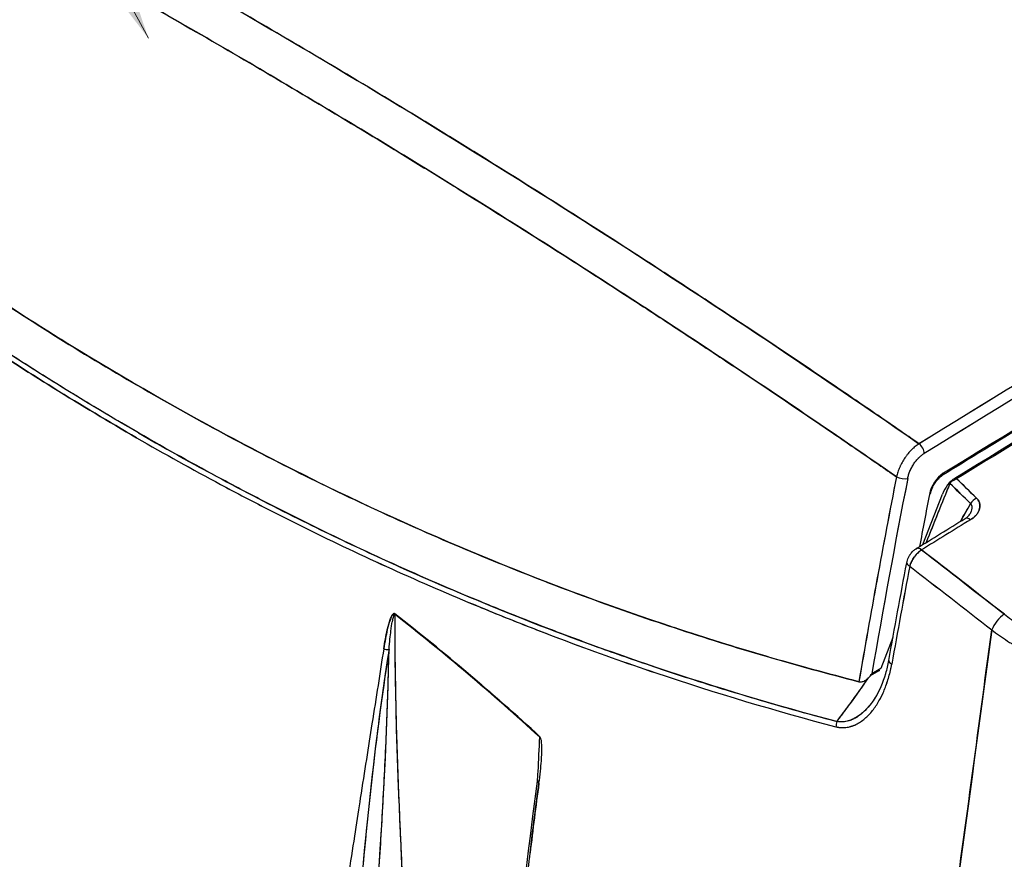
# Model space of a CAD drawing. Units: millimetres. Extents: x 0 to 10500, y 0 to 10873.
# Drawn here: x 5396 to 5513, y 6224 to 6325 of the extents above; entities that cross this region are included whole.
import ezdxf

# ---------------------------------------------------------------- set-up
doc = ezdxf.new("R2010")
doc.units = ezdxf.units.MM
doc.header["$LTSCALE"] = 25
for name, color, linetype, lineweight in [('Sichtbar (ISO)', 7, 'Continuous', 25), ('Sichtbar schmal (ISO)', 7, 'Continuous', 25), ('Symbol (ISO)', 7, 'Continuous', 18)]:
    doc.layers.add(name, color=color, linetype=linetype, lineweight=lineweight)
doc.styles.add('Bemaßung', font='tahoma.ttf')
doc.dimstyles.new('Standard - Methode 2a (DIN)$7', dxfattribs={"dimscale": 25, "dimtxt": 3.5, "dimasz": 2.5, "dimexe": 3.175, "dimexo": 0.8, "dimgap": 0.8, "dimtad": 1, "dimtih": 1, "dimtoh": 1, "dimrnd": 1e-08, "dimtxsty": 'Bemaßung', "dimcen": 0.09, "dimdle": 10, "dimclrd": 256, "dimclre": 256, "dimclrt": 7, "dimazin": 2, "dimtfac": 1, "dimtmove": 0, "dimatfit": 3, "dimfxl": 1, "dimtolj": 1, "dimlwd": -1, "dimlwe": -1, "dimarcsym": 0})

msp = doc.modelspace()

# ---------------------------------------------------------------- linework, layer by layer
at = {"layer": 'Sichtbar (ISO)'}
for p, q in [((5503.39, 6262.01), (5505.72, 6268.01)), ((5503.11, 6261.29), (5503.11, 6261.29)), ((5499.82, 6250.94), (5498.38, 6247.23)), ((5498.21, 6246.99), (5497.12, 6246.36)), ((5498.38, 6247.23), (5497.3, 6246.61)), ((5496.37, 6242.12), (5496.37, 6242.12)), ((5497.28, 6242.09), (5497.28, 6242.09))]:
    msp.add_line(p, q, dxfattribs=at)
for centre, major_axis, ratio, start_param, end_param in [((5551.11, 4668.97), (-997.25, -1727.29), 0.57735, 3.894878, 3.959104), ((5551.11, 4668.97), (-997.25, -1727.29), 0.57735, 3.894878, 3.959104), ((5550.26, 4669.46), (-995.75, -1724.69), 0.57735, 3.896405, 3.957576), ((5550.26, 4669.46), (995.75, 1724.69), 0.57735, 0.754813, 0.815984), ((5550.5, 4669.42), (1000, 1732.05), 0.57735, 0.785398, 0.819049), ((5550.41, 4669.42), (-1000.14, -1732.05), 0.57731, 3.927026, 3.960676), ((5551.11, 4669.03), (999.53, 1731.23), 0.57735, 0.785399, 0.819048), ((5551.11, 4669.18), (999.43, 1731.07), 0.57735, 0.785397, 0.81905), ((5502.85, 6273.28), (0.525, -0.851), 0.557599, 0.76913, 2.196845), ((5502.85, 6273.28), (-0.525, 0.851), 0.557599, 3.910722, 5.338437), ((5505.88, 6268.48), (-1.25, -2.17), 0.57735, 3.959104, 5.252034), ((5505.88, 6268.48), (-1.25, -2.17), 0.57735, 3.959104, 5.252034), ((5505.47, 6270.69), (0.262, -0.426), 0.558515, 0, 0.769849), ((5505.47, 6270.69), (0.262, -0.426), 0.558515, 0, 0.769849), ((6046.92, 6424.73), (398.93, 691.03), 0.577322, 2.106458, 2.140897), ((6046.88, 6424.72), (-398.9, -690.97), 0.577322, 5.248049, 5.282491), ((6047.56, 6424.32), (398.42, 690.09), 0.57735, 2.10648, 2.139358), ((6047.57, 6424.33), (398.43, 690.1), 0.57735, 2.10648, 2.139358), ((5500.87, 6270.3), (0.981, -0.192), 0.416764, 4.098399, 5.594997), ((5500.87, 6270.3), (-0.981, 0.192), 0.416764, 0.956806, 2.453405), ((5507.25, 6267.88), (1.25, 2.17), 0.57735, 0.815984, 1.832596), ((5506.01, 6268.75), (-0.374, -0.732), 0.826607, 2.71525, 2.826155), ((5507.2, 6269.22), (-0.695, -0.719), 0.511924, 4.595368, 5.085678), ((5145.13, 5789.1), (198.01, 580.71), 0.835159, 5.902734, 5.909274), ((5145.13, 5789.11), (198.03, 580.7), 0.835163, 5.902765, 5.909305), ((5506.84, 6270.09), (0.261, -0.426), 0.559425, 5.591147, 7.053751), ((5144.7, 5788.34), (198.42, 582.55), 0.835179, 5.902249, 5.908541), ((5144.7, 5788.35), (198.42, 582.55), 0.83518, 5.902254, 5.908546), ((5503.82, 6268.19), (0.491, -0.095), 0.419542, 5.593839, 6.283185), ((6047.63, 6424.35), (-396.19, -686.22), 0.57735, 5.252034, 5.26086), ((8130.05, 5422.57), (2583.09, 2145.57), 0.770658, 2.026129, 2.026886), ((5509.67, 6266.82), (0.7, 0.714), 0.510601, 0.94188, 1.946765), ((5509.67, 6266.82), (-0.7, -0.714), 0.510601, 4.083473, 5.088358), ((5553.37, 4659.5), (999.29, 1730.83), 0.57735, 0.816756, 0.820892), ((5553.37, 4659.5), (-999.29, -1730.83), 0.57735, 3.958349, 3.962485), ((5508.94, 6264.25), (-0.523, 0.852), 0.558965, 5.283987, 6.283185), ((5508.94, 6264.25), (-0.523, 0.852), 0.558965, 5.283987, 6.283185), ((5422.96, 6274.45), (13.17, 26.96), 0.527331, 4.518051, 4.518052), ((5503.13, 6259.85), (-1.11, -1.65), 0.509306, 4.3259, 4.648264), ((5503.11, 6260.66), (-0.526, 0.851), 0.556498, 5.282054, 6.283184), ((5503.11, 6260.66), (-0.526, 0.851), 0.556498, 5.282054, 6.283184), ((5503.13, 6259.85), (-1.11, -1.65), 0.509368, 4.001624, 4.325952), ((5502.45, 6259.65), (-0.982, 0.186), 0.422615, 0, 0.956672), ((5502.45, 6259.65), (-0.982, 0.186), 0.422615, 0, 0.956672), ((5503.12, 6259.85), (1.1, 1.66), 0.506736, 1.498322, 1.820902), ((6051.05, 6420.45), (399.94, 692.85), 0.577294, 2.114788, 2.131196), ((6051.11, 6420.42), (399.98, 692.83), 0.57736, 2.114823, 2.131231), ((5368.29, 4564.42), (72.12, 1689.4), 0.00961, 0.021447, 0.032779), ((5440.08, 6249.95), (-0.29, -3.74), 0.078616, 3.600317, 3.856036), ((5440.14, 6250.89), (-0.24, -2.81), 0.090231, 3.432582, 3.677886), ((5440.77, 6253.89), (-0.308, -0.394), 0.473199, 5.376848, 5.545875), ((5440.77, 6253.89), (0.308, 0.394), 0.4732, 2.235255, 2.404282), ((5512.84, 6252.31), (1.23, 1.58), 0.420962, 0.894084, 2.180337), ((5512.84, 6252.31), (-1.23, -1.58), 0.420958, 4.035674, 5.32194), ((5439.44, 6249.72), (-0.494, 0.077), 0.464049, 0.893495, 2.259835), ((5439.44, 6249.72), (0.494, -0.077), 0.464049, 4.035087, 5.401428), ((5500.31, 6248), (-0.985, 0.175), 0.434021, 0, 0.952), ((5500.31, 6248), (-0.985, 0.175), 0.434021, 0, 0.952), ((5416.47, 6780.84), (344.63, -499.88), 0.647409, 5.63981, 5.639849), ((-1362.37, 9902.34), (-6860.53, 3659.01), 0.042767, 3.150995, 3.15548), ((5475.24, 6258.01), (-30.38, -42.05), 0.473519, 1.583308, 1.629573), ((5496.51, 6246.52), (0.784, 0.801), 0.495344, 3.976538, 4.209845), ((5496.58, 6246.52), (0.776, 0.81), 0.450113, 4.150466, 4.372855), ((5496.67, 6246.52), (0.742, 0.804), 0.404442, 4.297161, 4.517603), ((5496.79, 6246.49), (0.652, 0.738), 0.340659, 4.424407, 4.66569), ((5495.5, 6247.64), (1.65, 1.92), 0.813998, 4.772456, 4.864862), ((1225.12, 10308.24), (-4271.44, 4067.05), 0.04223, 3.158547, 3.16397), ((5496.41, 6246.11), (1.02, 0.16), 0.457869, 3.963746, 4.079869), ((5496.41, 6246.11), (-1.02, -0.16), 0.458127, 0.821978, 0.938207), ((5496.35, 6246.49), (0.706, 0.752), 0.599913, 3.518179, 3.795733), ((5496.44, 6246.52), (0.764, 0.783), 0.543466, 3.768212, 4.020504), ((642.74, 13043.09), (-4852.96, 6802.5), 0.030577, 3.156348, 3.161278), ((6809.76, 6995.17), (-2000, 0), 0.57735, 0.70776, 0.863036), ((5469.82, 6257.56), (34.83, 44.03), 0.509712, 4.774718, 4.809388), ((5488.69, 6243.6), (28.25, 37.52), 0.110145, 4.723918, 4.746224), ((5488.7, 6243.58), (28.5, 37.85), 0.108648, 4.746202, 4.7573), ((5494.85, 6241.13), (-0.267, -0.112), 0.058137, 1.245204, 1.700144), ((5494.93, 6246.58), (-2.06, -5.55), 0.625418, 0.612639, 0.722782), ((5493.66, 6240.55), (-0.254, -0.967), 0.605362, 4.479531, 5.135871), ((5493.66, 6240.55), (0.254, 0.967), 0.605361, 1.337937, 1.99428), ((5458.06, 6239.24), (-0.337, -0.369), 0.402894, 5.413758, 5.579397), ((5457.94, 6233.72), (-0.495, 0.069), 0.463023, 5.746671, 7.186524)]:
    msp.add_ellipse(centre, major_axis=major_axis, ratio=ratio, start_param=start_param, end_param=end_param, dxfattribs=at)
for points, knots in [([(5417.99, 6322.37), (5411.25, 6326.26), (5404.53, 6330.03), (5397.86, 6333.69), (5391.18, 6337.34), (5384.54, 6340.87), (5377.94, 6344.28), (5371.35, 6347.69), (5364.79, 6350.97), (5358.29, 6354.13), (5351.78, 6357.28), (5345.32, 6360.31), (5338.92, 6363.22)], [0, 0, 0, 0, 0.25, 0.25, 0.25, 0.5, 0.5, 0.5, 0.75, 0.75, 0.75, 1, 1, 1, 1]), ([(5338.92, 6363.22), (5339.57, 6362.92), (5340.22, 6362.62), (5340.87, 6362.33), (5341.68, 6361.96), (5342.49, 6361.59), (5343.3, 6361.21), (5344.91, 6360.47), (5346.53, 6359.72), (5348.16, 6358.96), (5351.4, 6357.44), (5354.66, 6355.88), (5357.94, 6354.3), (5359.57, 6353.5), (5361.21, 6352.7), (5362.85, 6351.89), (5364.49, 6351.08), (5366.14, 6350.27), (5367.79, 6349.44), (5371.08, 6347.79), (5374.39, 6346.11), (5377.7, 6344.4), (5381.02, 6342.69), (5384.35, 6340.95), (5387.69, 6339.17), (5389.36, 6338.28), (5391.03, 6337.39), (5392.7, 6336.49), (5394.38, 6335.58), (5396.05, 6334.67), (5397.73, 6333.75), (5404.45, 6330.08), (5411.2, 6326.29), (5417.99, 6322.37)], [0, 0, 0, 0, 0.0254375, 0.0254375, 0.0254375, 0.056875, 0.056875, 0.056875, 0.11975, 0.11975, 0.11975, 0.2455, 0.2455, 0.2455, 0.308375, 0.308375, 0.308375, 0.37125, 0.37125, 0.37125, 0.497, 0.497, 0.497, 0.62275, 0.62275, 0.62275, 0.685625, 0.685625, 0.685625, 0.7485, 0.7485, 0.7485, 1, 1, 1, 1]), ([(5334.44, 6338.8), (5340.28, 6333.03), (5346.26, 6327.49), (5352.35, 6322.18), (5358.44, 6316.87), (5364.66, 6311.78), (5370.99, 6306.93), (5377.32, 6302.07), (5383.78, 6297.45), (5390.35, 6293.05), (5396.92, 6288.66), (5403.61, 6284.49), (5410.4, 6280.58)], [0, 0, 0, 0, 0.25, 0.25, 0.25, 0.5, 0.5, 0.5, 0.75, 0.75, 0.75, 1, 1, 1, 1]), ([(5410.4, 6280.58), (5396.83, 6288.41), (5383.67, 6297.21), (5370.98, 6306.94), (5358.28, 6316.67), (5346.08, 6327.31), (5334.44, 6338.8)], [0, 0, 0, 0, 0.5, 0.5, 0.5, 1, 1, 1, 1]), ([(5409.87, 6275.31), (5406.55, 6277.22), (5403.27, 6279.19), (5398.37, 6282.23), (5396.75, 6283.26), (5393.51, 6285.34), (5391.9, 6286.4), (5383.87, 6291.75), (5377.56, 6296.25), (5369.8, 6302.16), (5368.25, 6303.36), (5365.18, 6305.78), (5363.64, 6307), (5359.08, 6310.71), (5356.06, 6313.24), (5347.11, 6320.97), (5341.26, 6326.34), (5335.54, 6331.92)], [-0.1123489, -0.1123489, -0.1123489, -0.1123489, -0.0983053, -0.0983053, -0.0912835, -0.0912835, -0.0842617, -0.0842617, -0.0561745, -0.0561745, -0.0491526, -0.0491526, -0.0421308, -0.0421308, -0.0280872, -0.0280872, 0, 0, 0, 0]), ([(5409.87, 6275.31), (5402.58, 6279.51), (5396.07, 6283.61), (5390.29, 6287.47), (5387.66, 6289.22), (5385.05, 6291.01), (5382.46, 6292.84), (5381.39, 6293.59), (5380.32, 6294.35), (5379.25, 6295.12), (5376.6, 6297.03), (5373.96, 6298.99), (5371.35, 6300.98), (5365.9, 6305.13), (5361.85, 6308.44), (5359.08, 6310.73), (5358.21, 6311.45), (5357.3, 6312.22), (5356.34, 6313.03), (5354.48, 6314.6), (5352.45, 6316.34), (5350.26, 6318.27), (5350.18, 6318.34), (5350.1, 6318.42), (5350.01, 6318.49), (5348.06, 6320.21), (5345.98, 6322.08), (5343.79, 6324.1), (5341.2, 6326.49), (5338.44, 6329.09), (5335.54, 6331.92)], [0, 0, 0, 0, 0.25, 0.25, 0.25, 0.352375, 0.352375, 0.352375, 0.394631, 0.394631, 0.394631, 0.5, 0.5, 0.5, 0.666667, 0.666667, 0.666667, 0.715911, 0.715911, 0.715911, 0.81133, 0.81133, 0.81133, 0.814976, 0.814976, 0.814976, 0.899851, 0.899851, 0.899851, 1, 1, 1, 1]), ([(5335.22, 6331.4), (5340.95, 6325.82), (5346.8, 6320.45), (5355.77, 6312.7), (5358.79, 6310.17), (5363.36, 6306.46), (5364.89, 6305.24), (5367.98, 6302.81), (5369.52, 6301.62), (5377.29, 6295.7), (5383.61, 6291.19), (5391.65, 6285.83), (5393.26, 6284.77), (5396.51, 6282.69), (5398.13, 6281.66), (5403.04, 6278.61), (5406.33, 6276.64), (5409.64, 6274.73)], [0, 0, 0, 0, 0.0280872, 0.0280872, 0.0421308, 0.0421308, 0.0491526, 0.0491526, 0.0561745, 0.0561745, 0.0842617, 0.0842617, 0.0912835, 0.0912835, 0.0983053, 0.0983053, 0.1123489, 0.1123489, 0.1123489, 0.1123489]), ([(5409.64, 6274.73), (5403.01, 6278.55), (5396.48, 6282.61), (5390.04, 6286.9), (5383.62, 6291.19), (5377.29, 6295.7), (5371.08, 6300.43), (5364.86, 6305.16), (5358.76, 6310.11), (5352.78, 6315.28), (5346.8, 6320.44), (5340.95, 6325.82), (5335.22, 6331.4)], [0, 0, 0, 0, 0.25, 0.25, 0.25, 0.5, 0.5, 0.5, 0.75, 0.75, 0.75, 1, 1, 1, 1]), ([(5502.92, 6274.02), (5502.27, 6274.47), (5501.61, 6274.92), (5500.08, 6275.98), (5499.2, 6276.58), (5496.58, 6278.38), (5494.83, 6279.57), (5489.6, 6283.12), (5486.11, 6285.46), (5480.89, 6288.93), (5479.15, 6290.08), (5475.67, 6292.37), (5473.93, 6293.5), (5468.73, 6296.89), (5465.26, 6299.12), (5458.34, 6303.52), (5454.89, 6305.69), (5449.72, 6308.9), (5448, 6309.97), (5444.56, 6312.08), (5442.84, 6313.13), (5434.26, 6318.34), (5427.42, 6322.39), (5420.62, 6326.32)], [-0.2952551, -0.2952551, -0.2952551, -0.2952551, -0.2925624, -0.2925624, -0.2889783, -0.2889783, -0.2818102, -0.2818102, -0.2674739, -0.2674739, -0.2603058, -0.2603058, -0.2531377, -0.2531377, -0.2388014, -0.2388014, -0.2244652, -0.2244652, -0.2172971, -0.2172971, -0.2101289, -0.2101289, -0.1814564, -0.1814564, -0.1814564, -0.1814564]), ([(5417.99, 6322.37), (5424.77, 6318.45), (5431.59, 6314.41), (5438.44, 6310.25), (5440.15, 6309.21), (5441.86, 6308.17), (5443.58, 6307.11), (5445.29, 6306.06), (5447.01, 6305), (5448.73, 6303.93), (5452.17, 6301.79), (5455.62, 6299.62), (5459.07, 6297.43), (5462.52, 6295.23), (5465.97, 6293.01), (5469.44, 6290.75), (5471.17, 6289.63), (5472.9, 6288.5), (5474.64, 6287.35), (5476.37, 6286.21), (5478.11, 6285.07), (5479.84, 6283.91), (5483.32, 6281.6), (5486.8, 6279.27), (5490.28, 6276.9), (5492.02, 6275.72), (5493.76, 6274.53), (5495.51, 6273.34), (5496.38, 6272.74), (5497.25, 6272.14), (5498.12, 6271.54), (5498.83, 6271.05), (5499.54, 6270.56), (5500.24, 6270.07)], [0, 0, 0, 0, 0.2515, 0.2515, 0.2515, 0.314375, 0.314375, 0.314375, 0.37725, 0.37725, 0.37725, 0.503, 0.503, 0.503, 0.62875, 0.62875, 0.62875, 0.691625, 0.691625, 0.691625, 0.7545, 0.7545, 0.7545, 0.88025, 0.88025, 0.88025, 0.943125, 0.943125, 0.943125, 0.9745625, 0.9745625, 0.9745625, 1, 1, 1, 1]), ([(5500.24, 6270.07), (5493.3, 6274.88), (5486.38, 6279.57), (5479.47, 6284.16), (5472.56, 6288.75), (5465.68, 6293.22), (5458.82, 6297.58), (5451.96, 6301.95), (5445.12, 6306.2), (5438.31, 6310.33), (5431.5, 6314.46), (5424.72, 6318.48), (5417.99, 6322.37)], [0, 0, 0, 0, 0.25, 0.25, 0.25, 0.5, 0.5, 0.5, 0.75, 0.75, 0.75, 1, 1, 1, 1]), ([(5596.28, 6322.54), (5572.71, 6309.81), (5549.12, 6296.38), (5518.95, 6278.33), (5512.34, 6274.32), (5505.74, 6270.26)], [0, 0, 0, 0, 10.003148, 10.003148, 12.80658, 12.80658, 12.80658, 12.80658]), ([(5593.21, 6319.38), (5569.65, 6306.6), (5546.06, 6293.13), (5517.36, 6275.91), (5512.23, 6272.8), (5507.11, 6269.66)], [0, 0, 0, 0, 10.003157, 10.003157, 12.178944, 12.178944, 12.178944, 12.178944]), ([(5410.4, 6280.58), (5417.18, 6276.66), (5424.07, 6272.98), (5431.03, 6269.56), (5438, 6266.14), (5445.04, 6262.98), (5452.15, 6260.07), (5459.27, 6257.16), (5466.46, 6254.5), (5473.73, 6252.1), (5481, 6249.7), (5488.35, 6247.55), (5495.77, 6245.66)], [0, 0, 0, 0, 0.25, 0.25, 0.25, 0.5, 0.5, 0.5, 0.75, 0.75, 0.75, 1, 1, 1, 1]), ([(5495.77, 6245.66), (5480.99, 6249.42), (5466.43, 6254.23), (5452.17, 6260.06), (5437.9, 6265.9), (5423.96, 6272.74), (5410.4, 6280.58)], [0, 0, 0, 0, 0.5, 0.5, 0.5, 1, 1, 1, 1]), ([(5493.14, 6240.92), (5485.93, 6242.81), (5478.78, 6244.95), (5468.15, 6248.52), (5464.62, 6249.77), (5459.35, 6251.74), (5457.6, 6252.42), (5454.1, 6253.79), (5452.36, 6254.49), (5443.67, 6258.08), (5436.8, 6261.19), (5428.3, 6265.38), (5426.61, 6266.23), (5423.23, 6267.97), (5421.55, 6268.85), (5416.51, 6271.54), (5413.18, 6273.39), (5409.87, 6275.31)], [0, 0, 0, 0, 0.0280872, 0.0280872, 0.0421308, 0.0421308, 0.0491526, 0.0491526, 0.0561745, 0.0561745, 0.0842617, 0.0842617, 0.0912835, 0.0912835, 0.0983053, 0.0983053, 0.1123489, 0.1123489, 0.1123489, 0.1123489]), ([(5409.87, 6275.31), (5417.15, 6271.1), (5423.88, 6267.56), (5430, 6264.54), (5432.78, 6263.17), (5435.58, 6261.84), (5438.39, 6260.55), (5439.55, 6260.01), (5440.71, 6259.49), (5441.87, 6258.97), (5444.77, 6257.67), (5447.69, 6256.42), (5450.62, 6255.21), (5456.72, 6252.69), (5461.41, 6250.95), (5464.63, 6249.79), (5465.64, 6249.43), (5466.71, 6249.05), (5467.84, 6248.65), (5470.03, 6247.89), (5472.43, 6247.07), (5475.05, 6246.22), (5475.15, 6246.19), (5475.25, 6246.16), (5475.35, 6246.13), (5477.69, 6245.37), (5480.21, 6244.59), (5482.9, 6243.79), (5486.07, 6242.84), (5489.49, 6241.88), (5493.14, 6240.92)], [0, 0, 0, 0, 0.25, 0.25, 0.25, 0.352375, 0.352375, 0.352375, 0.394631, 0.394631, 0.394631, 0.5, 0.5, 0.5, 0.666667, 0.666667, 0.666667, 0.715911, 0.715911, 0.715911, 0.81133, 0.81133, 0.81133, 0.814976, 0.814976, 0.814976, 0.899851, 0.899851, 0.899851, 1, 1, 1, 1]), ([(5409.64, 6274.73), (5412.96, 6272.81), (5416.29, 6270.96), (5421.34, 6268.26), (5423.02, 6267.38), (5426.4, 6265.64), (5428.1, 6264.79), (5436.6, 6260.59), (5443.49, 6257.48), (5452.19, 6253.89), (5453.93, 6253.18), (5457.44, 6251.81), (5459.19, 6251.13), (5464.46, 6249.16), (5468, 6247.91), (5478.64, 6244.33), (5485.8, 6242.19), (5493.02, 6240.29)], [-0.1123489, -0.1123489, -0.1123489, -0.1123489, -0.0983053, -0.0983053, -0.0912835, -0.0912835, -0.0842617, -0.0842617, -0.0561745, -0.0561745, -0.0491526, -0.0491526, -0.0421308, -0.0421308, -0.0280872, -0.0280872, 0, 0, 0, 0]), ([(5409.64, 6274.73), (5416.27, 6270.9), (5422.99, 6267.31), (5429.8, 6263.95), (5436.6, 6260.6), (5443.49, 6257.48), (5450.45, 6254.61), (5457.41, 6251.73), (5464.44, 6249.1), (5471.55, 6246.71), (5478.64, 6244.33), (5485.8, 6242.19), (5493.02, 6240.29)], [0, 0, 0, 0, 0.25, 0.25, 0.25, 0.5, 0.5, 0.5, 0.75, 0.75, 0.75, 1, 1, 1, 1]), ([(5502.92, 6274.02), (5502.77, 6273.92), (5502.62, 6273.81), (5502.4, 6273.63), (5502.33, 6273.57), (5502.22, 6273.47), (5502.18, 6273.44), (5502.11, 6273.37), (5502.07, 6273.33), (5501.89, 6273.15), (5501.76, 6273), (5501.56, 6272.76), (5501.49, 6272.68), (5501.37, 6272.51), (5501.31, 6272.42), (5501.13, 6272.16), (5501.01, 6271.97), (5500.86, 6271.7), (5500.81, 6271.6), (5500.74, 6271.46), (5500.72, 6271.41), (5500.67, 6271.32), (5500.65, 6271.27), (5500.54, 6271.03), (5500.47, 6270.84), (5500.34, 6270.45), (5500.28, 6270.26), (5500.24, 6270.07)], [-0.003829904, -0.003829904, -0.003829904, -0.003829904, -0.003351166, -0.003351166, -0.003111797, -0.003111797, -0.002992113, -0.002992113, -0.002872428, -0.002872428, -0.00239369, -0.00239369, -0.002154321, -0.002154321, -0.001914952, -0.001914952, -0.001436214, -0.001436214, -0.001196845, -0.001196845, -0.001077161, -0.001077161, -0.000957476, -0.000957476, -0.000478738, -0.000478738, 0, 0, 0, 0]), ([(5501.58, 6269.89), (5501.61, 6270.03), (5501.64, 6270.18), (5501.73, 6270.47), (5501.79, 6270.62), (5501.86, 6270.8), (5501.88, 6270.84), (5501.91, 6270.91), (5501.93, 6270.95), (5501.98, 6271.05), (5502.02, 6271.12), (5502.13, 6271.34), (5502.21, 6271.47), (5502.34, 6271.67), (5502.39, 6271.74), (5502.48, 6271.87), (5502.53, 6271.93), (5502.68, 6272.11), (5502.78, 6272.23), (5502.91, 6272.36), (5502.94, 6272.39), (5502.99, 6272.44), (5503.02, 6272.47), (5503.1, 6272.54), (5503.16, 6272.59), (5503.33, 6272.72), (5503.44, 6272.8), (5503.55, 6272.87)], [0, 0, 0, 0, 0.000478738, 0.000478738, 0.000957476, 0.000957476, 0.001077161, 0.001077161, 0.001196845, 0.001196845, 0.001436214, 0.001436214, 0.001914952, 0.001914952, 0.002154321, 0.002154321, 0.00239369, 0.00239369, 0.002872428, 0.002872428, 0.002992113, 0.002992113, 0.003111797, 0.003111797, 0.003351166, 0.003351166, 0.003829904, 0.003829904, 0.003829904, 0.003829904]), ([(5501.58, 6269.89), (5501.61, 6270.03), (5501.64, 6270.18), (5501.69, 6270.32), (5501.73, 6270.47), (5501.79, 6270.62), (5501.85, 6270.76), (5501.91, 6270.91), (5501.98, 6271.05), (5502.05, 6271.19), (5502.13, 6271.34), (5502.21, 6271.47), (5502.3, 6271.61), (5502.39, 6271.74), (5502.48, 6271.87), (5502.58, 6271.99), (5502.68, 6272.11), (5502.78, 6272.23), (5502.89, 6272.33), (5502.99, 6272.44), (5503.1, 6272.54), (5503.21, 6272.63), (5503.33, 6272.72), (5503.44, 6272.8), (5503.55, 6272.87)], [0, 0, 0, 0, 0.125, 0.125, 0.125, 0.25, 0.25, 0.25, 0.375, 0.375, 0.375, 0.5, 0.5, 0.5, 0.625, 0.625, 0.625, 0.75, 0.75, 0.75, 0.875, 0.875, 0.875, 1, 1, 1, 1]), ([(5506.6, 6269.29), (5505.9, 6267.54), (5505.19, 6265.79), (5504.48, 6264.02), (5504.25, 6263.43), (5504.01, 6262.84), (5503.77, 6262.24)], [0.00056336, 0.00056336, 0.00056336, 0.00056336, 0.006394888, 0.006394888, 0.006394888, 0.008346813, 0.008346813, 0.008346813, 0.008346813]), ([(5504.31, 6268.09), (5504.34, 6268.26), (5504.39, 6268.43), (5504.52, 6268.77), (5504.6, 6268.95), (5504.78, 6269.28), (5504.89, 6269.44), (5505.12, 6269.73), (5505.24, 6269.86), (5505.49, 6270.09), (5505.61, 6270.19), (5505.74, 6270.26)], [1.81655, 1.81655, 1.81655, 1.81655, 2.075136, 2.075136, 2.333722, 2.333722, 2.592308, 2.592308, 2.850894, 2.850894, 3.10948, 3.10948, 3.10948, 3.10948]), ([(5509.08, 6266.89), (5509.13, 6266.83), (5509.17, 6266.76), (5509.2, 6266.64), (5509.21, 6266.6), (5509.22, 6266.51), (5509.22, 6266.46), (5509.22, 6266.37), (5509.22, 6266.32), (5509.2, 6266.22), (5509.19, 6266.18), (5509.16, 6266.03), (5509.12, 6265.92), (5509.06, 6265.78), (5509.04, 6265.74), (5509.03, 6265.7)], [0, 0, 0, 0, 0.000517429, 0.000517429, 0.000776144, 0.000776144, 0.001034859, 0.001034859, 0.001293574, 0.001293574, 0.001552288, 0.001552288, 0.002069718, 0.002069718, 0.002271502, 0.002271502, 0.002271502, 0.002271502]), ([(5509.06, 6264.96), (5509.19, 6265.03), (5509.3, 6265.12), (5509.46, 6265.25), (5509.51, 6265.29), (5509.61, 6265.38), (5509.66, 6265.43), (5509.79, 6265.57), (5509.87, 6265.67), (5509.97, 6265.83), (5510, 6265.89), (5510.05, 6266), (5510.08, 6266.05), (5510.14, 6266.22), (5510.17, 6266.34), (5510.19, 6266.52), (5510.2, 6266.58), (5510.19, 6266.7), (5510.19, 6266.76), (5510.16, 6266.89), (5510.15, 6266.95), (5510.1, 6267.07), (5510.08, 6267.13), (5509.98, 6267.31), (5509.9, 6267.42), (5509.79, 6267.53)], [-0.004139436, -0.004139436, -0.004139436, -0.004139436, -0.003622006, -0.003622006, -0.003363291, -0.003363291, -0.003104577, -0.003104577, -0.002587147, -0.002587147, -0.002328433, -0.002328433, -0.002069718, -0.002069718, -0.001552288, -0.001552288, -0.001293574, -0.001293574, -0.001034859, -0.001034859, -0.000776144, -0.000776144, -0.000517429, -0.000517429, 0, 0, 0, 0]), ([(5509.79, 6267.53), (5509.89, 6267.42), (5509.98, 6267.31), (5510.04, 6267.19), (5510.11, 6267.07), (5510.15, 6266.95), (5510.17, 6266.83), (5510.2, 6266.71), (5510.2, 6266.58), (5510.19, 6266.46), (5510.17, 6266.34), (5510.15, 6266.23), (5510.1, 6266.11), (5510.06, 6266), (5510, 6265.89), (5509.94, 6265.78), (5509.87, 6265.68), (5509.79, 6265.57), (5509.7, 6265.48), (5509.61, 6265.38), (5509.51, 6265.29), (5509.41, 6265.2), (5509.3, 6265.12), (5509.19, 6265.03), (5509.06, 6264.96)], [0, 0, 0, 0, 0.125, 0.125, 0.125, 0.25, 0.25, 0.25, 0.375, 0.375, 0.375, 0.5, 0.5, 0.5, 0.625, 0.625, 0.625, 0.75, 0.75, 0.75, 0.875, 0.875, 0.875, 1, 1, 1, 1]), ([(5508.42, 6265.1), (5508.63, 6265.23), (5508.8, 6265.38), (5508.96, 6265.58), (5509, 6265.65), (5509.03, 6265.7)], [0, 0, 0, 0, 0.10049, 0.10049, 0.1480996, 0.1480996, 0.1480996, 0.1480996]), ([(5501.47, 6259.84), (5501.51, 6260.05), (5501.58, 6260.27), (5501.71, 6260.53), (5501.73, 6260.58), (5501.78, 6260.66), (5501.8, 6260.7), (5501.83, 6260.74), (5501.83, 6260.74), (5501.83, 6260.75), (5501.84, 6260.76), (5501.85, 6260.78), (5501.86, 6260.79), (5501.9, 6260.85), (5501.93, 6260.89), (5502.06, 6261.06), (5502.17, 6261.18), (5502.38, 6261.37), (5502.48, 6261.44), (5502.58, 6261.51)], [0, 0, 0, 0, 0.0686985, 0.0686985, 0.0855319, 0.0855319, 0.0981526, 0.0981526, 0.0993353, 0.0993353, 0.1011093, 0.1011093, 0.1064316, 0.1064316, 0.1224088, 0.1224088, 0.1706197, 0.1706197, 0.2092086, 0.2092086, 0.2092086, 0.2092086]), ([(5501.82, 6259.42), (5501.84, 6259.51), (5501.87, 6259.6), (5501.95, 6259.79), (5501.99, 6259.88), (5502.06, 6260.02), (5502.08, 6260.07), (5502.13, 6260.16), (5502.16, 6260.21), (5502.24, 6260.34), (5502.3, 6260.43), (5502.39, 6260.56), (5502.43, 6260.61), (5502.49, 6260.69), (5502.52, 6260.73), (5502.63, 6260.85), (5502.7, 6260.93), (5502.81, 6261.03), (5502.84, 6261.07), (5502.92, 6261.14), (5502.96, 6261.17), (5503.07, 6261.26), (5503.14, 6261.31), (5503.22, 6261.36)], [0, 0, 0, 0, 0.000160763, 0.000160763, 0.000321526, 0.000321526, 0.000401908, 0.000401908, 0.000482289, 0.000482289, 0.000643053, 0.000643053, 0.000723434, 0.000723434, 0.000803816, 0.000803816, 0.000964579, 0.000964579, 0.00104496, 0.00104496, 0.001125342, 0.001125342, 0.001286105, 0.001286105, 0.001286105, 0.001286105]), ([(5439.1, 6249.58), (5439.22, 6250.35), (5439.36, 6251.11), (5439.55, 6251.93), (5439.57, 6252.03), (5439.62, 6252.21), (5439.64, 6252.3), (5439.72, 6252.58), (5439.77, 6252.76), (5439.89, 6253.11), (5439.96, 6253.28), (5440.08, 6253.53), (5440.12, 6253.61), (5440.21, 6253.71), (5440.24, 6253.74), (5440.29, 6253.78), (5440.32, 6253.79), (5440.36, 6253.79), (5440.37, 6253.79), (5440.4, 6253.78), (5440.42, 6253.77), (5440.43, 6253.76)], [-0.005309757, -0.005309757, -0.005309757, -0.005309757, -0.002650793, -0.002650793, -0.002318422, -0.002318422, -0.001986052, -0.001986052, -0.00132131, -0.00132131, -0.000656569, -0.000656569, -0.000324199, -0.000324199, -0.000158013, -0.000158013, -0.000074921, -0.000074921, -0.000033374, -0.000033374, 0.000008172, 0.000008172, 0.000008172, 0.000008172]), ([(5440.41, 6253.7), (5440.41, 6253.7), (5440.4, 6253.71), (5440.38, 6253.71), (5440.38, 6253.71), (5440.36, 6253.7), (5440.34, 6253.68), (5440.34, 6253.67)], [-0.0000081719, -0.0000081719, -0.0000081719, -0.0000081719, 0.0000333744, 0.0000333744, 0.0000749208, 0.0000749208, 0.0001580134, 0.0001580134, 0.0001580134, 0.0001580134]), ([(5440.41, 6253.7), (5440.4, 6250.82), (5440.43, 6247.79), (5440.49, 6244.77), (5440.55, 6241.75), (5440.63, 6238.68), (5440.75, 6235.52), (5440.8, 6233.94), (5440.86, 6232.4), (5440.93, 6230.87), (5440.99, 6229.33), (5441.06, 6227.79), (5441.13, 6226.27), (5441.2, 6224.75), (5441.27, 6223.2), (5441.34, 6221.77), (5441.41, 6220.34), (5441.48, 6218.79), (5441.59, 6216.66), (5441.69, 6214.54), (5441.77, 6212.99), (5441.83, 6211.72), (5441.89, 6210.45), (5441.96, 6208.9), (5442.04, 6207.4), (5442.11, 6205.89), (5442.17, 6204.34), (5442.24, 6202.82), (5442.31, 6201.29), (5442.37, 6199.74), (5442.43, 6198.16), (5442.55, 6194.99), (5442.64, 6191.92), (5442.71, 6188.89), (5442.78, 6185.87), (5442.82, 6182.83), (5442.82, 6179.96)], [0.4002818, 0.4002818, 0.4002818, 0.4002818, 0.4246964, 0.4246964, 0.4246964, 0.4491109, 0.4491109, 0.4491109, 0.4613182, 0.4613182, 0.4613182, 0.4735255, 0.4735255, 0.4735255, 0.4857328, 0.4857328, 0.4857328, 0.49794, 0.49794, 0.49794, 0.5101473, 0.5101473, 0.5101473, 0.5223546, 0.5223546, 0.5223546, 0.5345619, 0.5345619, 0.5345619, 0.5467692, 0.5467692, 0.5467692, 0.5711837, 0.5711837, 0.5711837, 0.5955983, 0.5955983, 0.5955983, 0.5955983]), ([(5513.1, 6253.7), (5513.65, 6253.27), (5514.23, 6252.85), (5514.84, 6252.44), (5515.44, 6252.03), (5516.06, 6251.65), (5516.7, 6251.27), (5517.34, 6250.9), (5517.99, 6250.55), (5518.66, 6250.22), (5519.33, 6249.89), (5520.01, 6249.57), (5520.71, 6249.28), (5521.41, 6248.98), (5522.12, 6248.71), (5522.85, 6248.45), (5523.57, 6248.2), (5524.31, 6247.96), (5525.06, 6247.75), (5525.8, 6247.54), (5526.55, 6247.35), (5527.31, 6247.19), (5528.06, 6247.02), (5528.82, 6246.88), (5529.59, 6246.76), (5530.35, 6246.64), (5531.12, 6246.55), (5531.89, 6246.48), (5532.66, 6246.41), (5533.43, 6246.37), (5534.19, 6246.35), (5534.95, 6246.33), (5535.7, 6246.34), (5536.45, 6246.37), (5537.2, 6246.4), (5537.95, 6246.46), (5538.68, 6246.54), (5539.42, 6246.63), (5540.15, 6246.74), (5540.86, 6246.87), (5541.57, 6247.01), (5542.26, 6247.17), (5542.94, 6247.36), (5543.62, 6247.54), (5544.27, 6247.75), (5544.92, 6247.99), (5545.56, 6248.22), (5546.18, 6248.48), (5546.79, 6248.76)], [0, 0, 0, 0, 0.0625, 0.0625, 0.0625, 0.125, 0.125, 0.125, 0.1875, 0.1875, 0.1875, 0.25, 0.25, 0.25, 0.3125, 0.3125, 0.3125, 0.375, 0.375, 0.375, 0.4375, 0.4375, 0.4375, 0.5, 0.5, 0.5, 0.5625, 0.5625, 0.5625, 0.625, 0.625, 0.625, 0.6875, 0.6875, 0.6875, 0.75, 0.75, 0.75, 0.8125, 0.8125, 0.8125, 0.875, 0.875, 0.875, 0.9375, 0.9375, 0.9375, 1, 1, 1, 1]), ([(5511.59, 6251.84), (5509.1, 6233), (5506.57, 6214.61), (5504.04, 6196.73), (5501.41, 6178.25), (5498.91, 6161.01), (5496.41, 6145.04)], [0, 0, 0, 0, 0.5, 0.5, 0.5, 0.9999997, 0.9999997, 0.9999997, 0.9999997]), ([(5511.59, 6251.84), (5512.2, 6251.38), (5512.83, 6250.94), (5513.64, 6250.4), (5513.81, 6250.3), (5514.14, 6250.09), (5514.31, 6249.99), (5514.81, 6249.68), (5515.15, 6249.48), (5516.19, 6248.9), (5516.89, 6248.54), (5518.34, 6247.85), (5519.07, 6247.52), (5520.58, 6246.91), (5521.35, 6246.62), (5522.34, 6246.29), (5522.54, 6246.23), (5522.93, 6246.1), (5523.13, 6246.04), (5523.73, 6245.86), (5524.13, 6245.75), (5525.33, 6245.42), (5526.14, 6245.23), (5527.77, 6244.9), (5528.59, 6244.76), (5529.82, 6244.58), (5530.24, 6244.53), (5530.86, 6244.46), (5531.07, 6244.44), (5531.48, 6244.4), (5531.69, 6244.38), (5532.73, 6244.3), (5533.55, 6244.27), (5535.19, 6244.24), (5536, 6244.26), (5537.61, 6244.35), (5538.41, 6244.42), (5539.4, 6244.54), (5539.59, 6244.56), (5539.99, 6244.62), (5540.19, 6244.65), (5540.77, 6244.74), (5541.16, 6244.81), (5542.3, 6245.04), (5543.04, 6245.22), (5544.49, 6245.63), (5545.2, 6245.86), (5546.23, 6246.24), (5546.57, 6246.38), (5547.07, 6246.59), (5547.24, 6246.66), (5547.49, 6246.77), (5547.57, 6246.81), (5547.66, 6246.85), (5547.67, 6246.86), (5547.69, 6246.87), (5547.69, 6246.87), (5547.7, 6246.87), (5547.71, 6246.87), (5547.71, 6246.88)], [-0.03695276, -0.03695276, -0.03695276, -0.03695276, -0.03462936, -0.03462936, -0.03404851, -0.03404851, -0.03346765, -0.03346765, -0.03230595, -0.03230595, -0.02998255, -0.02998255, -0.02765914, -0.02765914, -0.02533574, -0.02533574, -0.02475489, -0.02475489, -0.02417403, -0.02417403, -0.02301233, -0.02301233, -0.02068893, -0.02068893, -0.01836552, -0.01836552, -0.01720382, -0.01720382, -0.01662297, -0.01662297, -0.01604212, -0.01604212, -0.01371871, -0.01371871, -0.01139531, -0.01139531, -0.0090719, -0.0090719, -0.00849105, -0.00849105, -0.0079102, -0.0079102, -0.0067485, -0.0067485, -0.00442509, -0.00442509, -0.00210169, -0.00210169, -0.00093999, -0.00093999, -0.00035913, -0.00035913, -0.00006871, -0.00006871, -0.00003241, -0.00003241, -0.00001425, -0.00001425, 0.00000006, 0.00000006, 0.00000006, 0.00000006]), ([(5499.51, 6250.14), (5499.53, 6250.17), (5499.55, 6250.21), (5499.63, 6250.33), (5499.68, 6250.43), (5499.74, 6250.52)], [0.0101893581, 0.0101893581, 0.0101893581, 0.0101893581, 0.0103013537, 0.0103013537, 0.0106393168, 0.0106393168, 0.0106393168, 0.0106393168]), ([(5439.73, 6249.49), (5438.86, 6243.89), (5438.09, 6238), (5437.47, 6232.23), (5436.85, 6226.46), (5436.32, 6220.65), (5435.88, 6214.68), (5435.65, 6211.69), (5435.45, 6208.79), (5435.27, 6205.97), (5435.09, 6203.15), (5434.92, 6200.29), (5434.75, 6197.4), (5434.67, 6195.95), (5434.6, 6194.69), (5434.52, 6193.39), (5434.45, 6192.1), (5434.37, 6190.61), (5434.29, 6189.07), (5434.24, 6188.3), (5434.19, 6187.37), (5434.13, 6186.27), (5434.07, 6185.17), (5434.03, 6184.3), (5433.98, 6183.48), (5433.89, 6181.84), (5433.81, 6180.41), (5433.74, 6179.2)], [0.00518714, 0.00518714, 0.00518714, 0.00518714, 0.025675, 0.025675, 0.025675, 0.04616286, 0.04616286, 0.04616286, 0.05640679, 0.05640679, 0.05640679, 0.06665072, 0.06665072, 0.06665072, 0.07177268, 0.07177268, 0.07177268, 0.07689465, 0.07689465, 0.07689465, 0.07945563, 0.07945563, 0.07945563, 0.08201661, 0.08201661, 0.08201661, 0.08713857, 0.08713857, 0.08713857, 0.08713857]), ([(5439.73, 6249.49), (5438.77, 6243.36), (5438, 6237.26), (5436.71, 6225.15), (5436.2, 6219.13), (5434.93, 6201.76), (5434.38, 6190.49), (5433.74, 6179.2)], [0.00518714, 0.00518714, 0.00518714, 0.00518714, 0.02621256, 0.02621256, 0.04723798, 0.04723798, 0.08713857, 0.08713857, 0.08713857, 0.08713857]), ([(5436.43, 6180.28), (5436.45, 6182.99), (5436.51, 6185.85), (5436.6, 6188.69), (5436.7, 6191.53), (5436.82, 6194.41), (5436.96, 6197.37), (5437.04, 6198.86), (5437.12, 6200.3), (5437.2, 6201.74), (5437.28, 6203.17), (5437.36, 6204.62), (5437.45, 6206.05), (5437.53, 6207.47), (5437.62, 6208.92), (5437.71, 6210.29), (5437.8, 6211.66), (5437.89, 6213.11), (5438, 6214.76), (5438.05, 6215.58), (5438.1, 6216.31), (5438.14, 6217.03), (5438.19, 6217.76), (5438.24, 6218.49), (5438.29, 6219.28), (5438.39, 6220.87), (5438.48, 6222.32), (5438.57, 6223.72), (5438.66, 6225.13), (5438.75, 6226.58), (5438.83, 6228.01), (5438.92, 6229.44), (5439, 6230.88), (5439.08, 6232.37), (5439.24, 6235.35), (5439.37, 6238.23), (5439.49, 6241.08), (5439.6, 6243.92), (5439.68, 6246.78), (5439.73, 6249.49)], [0.4044017, 0.4044017, 0.4044017, 0.4044017, 0.4273883, 0.4273883, 0.4273883, 0.4503748, 0.4503748, 0.4503748, 0.4618681, 0.4618681, 0.4618681, 0.4733613, 0.4733613, 0.4733613, 0.4848546, 0.4848546, 0.4848546, 0.4963479, 0.4963479, 0.4963479, 0.5020945, 0.5020945, 0.5020945, 0.5078412, 0.5078412, 0.5078412, 0.5193344, 0.5193344, 0.5193344, 0.5308277, 0.5308277, 0.5308277, 0.542321, 0.542321, 0.542321, 0.5653075, 0.5653075, 0.5653075, 0.5882941, 0.5882941, 0.5882941, 0.5882941]), ([(5497.68, 6243.71), (5498.22, 6244.56), (5498.65, 6245.57), (5499.11, 6247.14), (5499.23, 6247.65), (5499.32, 6248.17)], [0, 0, 0, 0, 0.3958601, 0.3958601, 0.5751452, 0.5751452, 0.5751452, 0.5751452]), ([(5493.02, 6240.29), (5493.02, 6240.29), (5493.02, 6240.29), (5493.03, 6240.29), (5493.04, 6240.29), (5493.05, 6240.29), (5493.05, 6240.28), (5493.07, 6240.28), (5493.09, 6240.28), (5493.13, 6240.27), (5493.16, 6240.26), (5493.24, 6240.24), (5493.3, 6240.23), (5493.41, 6240.21), (5493.47, 6240.21), (5493.58, 6240.2), (5493.64, 6240.19), (5493.92, 6240.18), (5494.13, 6240.2), (5494.45, 6240.25), (5494.55, 6240.27), (5494.71, 6240.31), (5494.76, 6240.32), (5494.84, 6240.34), (5494.86, 6240.35), (5494.91, 6240.37), (5494.94, 6240.38), (5495.01, 6240.4), (5495.06, 6240.42), (5495.14, 6240.45), (5495.16, 6240.46), (5495.21, 6240.48), (5495.24, 6240.49), (5495.36, 6240.54), (5495.45, 6240.59), (5495.73, 6240.74), (5495.91, 6240.85), (5496.26, 6241.1), (5496.43, 6241.23), (5496.68, 6241.45), (5496.76, 6241.53), (5496.91, 6241.68), (5496.99, 6241.76), (5497.21, 6242.01), (5497.36, 6242.18), (5497.77, 6242.72), (5498.01, 6243.11), (5498.3, 6243.63), (5498.35, 6243.73), (5498.46, 6243.95), (5498.51, 6244.06), (5498.67, 6244.38), (5498.76, 6244.61), (5499.03, 6245.29), (5499.19, 6245.76), (5499.47, 6246.73), (5499.58, 6247.23), (5499.67, 6247.75)], [-0.01387182, -0.01387182, -0.01387182, -0.01387182, -0.01385827, -0.01385827, -0.01384472, -0.01384472, -0.01381763, -0.01381763, -0.01376344, -0.01376344, -0.01365507, -0.01365507, -0.01343832, -0.01343832, -0.01322158, -0.01322158, -0.01300483, -0.01300483, -0.01213784, -0.01213784, -0.01170435, -0.01170435, -0.0114876, -0.0114876, -0.01137922, -0.01137922, -0.01127085, -0.01127085, -0.0110541, -0.0110541, -0.01094573, -0.01094573, -0.01083736, -0.01083736, -0.01040386, -0.01040386, -0.00953687, -0.00953687, -0.00866989, -0.00866989, -0.00823639, -0.00823639, -0.0078029, -0.0078029, -0.00693591, -0.00693591, -0.00520193, -0.00520193, -0.00476844, -0.00476844, -0.00433494, -0.00433494, -0.00346795, -0.00346795, -0.00173398, -0.00173398, 0, 0, 0, 0]), ([(5493.15, 6240.92), (5493.21, 6241.01), (5493.27, 6241.09), (5493.46, 6241.35), (5493.58, 6241.51), (5493.77, 6241.76), (5493.82, 6241.83), (5493.93, 6241.98), (5493.99, 6242.05), (5494.26, 6242.42), (5494.48, 6242.71), (5495.46, 6244.04), (5496.19, 6245.08), (5496.9, 6246.12)], [-0.000893511, -0.000893511, -0.000893511, -0.000893511, -0.000611075, -0.000611075, -0.000065454, -0.000065454, 0.000207357, 0.000207357, 0.000480168, 0.000480168, 0.001571411, 0.001571411, 0.005367692, 0.005367692, 0.005367692, 0.005367692]), ([(5497.68, 6243.71), (5497.55, 6243.52), (5497.43, 6243.34), (5497.29, 6243.16), (5497.16, 6242.99), (5497.02, 6242.81), (5496.88, 6242.65), (5496.81, 6242.57), (5496.74, 6242.49), (5496.66, 6242.41), (5496.59, 6242.33), (5496.51, 6242.25), (5496.43, 6242.18), (5496.28, 6242.03), (5496.12, 6241.89), (5495.96, 6241.76), (5495.79, 6241.64), (5495.62, 6241.52), (5495.45, 6241.41), (5495.36, 6241.36), (5495.27, 6241.31), (5495.18, 6241.27), (5495.16, 6241.25), (5495.14, 6241.24), (5495.11, 6241.23), (5495.09, 6241.22), (5495.07, 6241.21), (5495.05, 6241.2), (5495, 6241.18), (5494.95, 6241.16), (5494.91, 6241.14), (5494.88, 6241.13), (5494.86, 6241.12), (5494.84, 6241.11), (5494.82, 6241.1), (5494.79, 6241.09), (5494.77, 6241.08)], [0.529547, 0.529547, 0.529547, 0.529547, 0.6045966, 0.6045966, 0.6045966, 0.6801712, 0.6801712, 0.6801712, 0.7179585, 0.7179585, 0.7179585, 0.7557458, 0.7557458, 0.7557458, 0.8313204, 0.8313204, 0.8313204, 0.9068949, 0.9068949, 0.9068949, 0.9446822, 0.9446822, 0.9446822, 0.954129, 0.954129, 0.954129, 0.9635759, 0.9635759, 0.9635759, 0.9824695, 0.9824695, 0.9824695, 0.9919163, 0.9919163, 0.9919163, 1, 1, 1, 1]), ([(5496.49, 6242.24), (5496.44, 6242.19), (5496.39, 6242.14), (5496.34, 6242.09), (5496.12, 6241.89), (5495.9, 6241.71), (5495.68, 6241.56)], [0.75, 0.75, 0.75, 0.75, 0.7735947, 0.7735947, 0.7735947, 0.875, 0.875, 0.875, 0.875]), ([(5494.77, 6241.08), (5494.77, 6241.08), (5494.77, 6241.08), (5494.76, 6241.08), (5494.72, 6241.06), (5494.67, 6241.04), (5494.62, 6241.03), (5494.53, 6241), (5494.43, 6240.97), (5494.34, 6240.95), (5494.15, 6240.9), (5493.95, 6240.88), (5493.75, 6240.87), (5493.7, 6240.87), (5493.65, 6240.87), (5493.6, 6240.87), (5493.55, 6240.87), (5493.5, 6240.88), (5493.45, 6240.88), (5493.4, 6240.88), (5493.35, 6240.89), (5493.3, 6240.9), (5493.27, 6240.9), (5493.25, 6240.9), (5493.22, 6240.91), (5493.21, 6240.91), (5493.2, 6240.91), (5493.18, 6240.92), (5493.18, 6240.92), (5493.17, 6240.92), (5493.16, 6240.92), (5493.16, 6240.92), (5493.16, 6240.92), (5493.15, 6240.92), (5493.15, 6240.92), (5493.15, 6240.92), (5493.15, 6240.92)], [0, 0, 0, 0, 0.00652, 0.00652, 0.00652, 0.09689, 0.09689, 0.09689, 0.277629, 0.277629, 0.277629, 0.639106, 0.639106, 0.639106, 0.729476, 0.729476, 0.729476, 0.819845, 0.819845, 0.819845, 0.910215, 0.910215, 0.910215, 0.9554, 0.9554, 0.9554, 0.977992, 0.977992, 0.977992, 0.989288, 0.989288, 0.989288, 0.994936, 0.994936, 0.994936, 1, 1, 1, 1]), ([(5495.24, 6241.3), (5495.2, 6241.27), (5495.15, 6241.25), (5495.1, 6241.23), (5495.07, 6241.21), (5495.04, 6241.2), (5495.01, 6241.18)], [0.9375, 0.9375, 0.9375, 0.9375, 0.95762874, 0.95762874, 0.95762874, 0.96875, 0.96875, 0.96875, 0.96875]), ([(5493.98, 6240.89), (5493.95, 6240.88), (5493.91, 6240.88), (5493.87, 6240.88), (5493.62, 6240.86), (5493.38, 6240.88), (5493.15, 6240.92)], [0.5, 0.5, 0.5, 0.5, 0.5636325, 0.5636325, 0.5636325, 1, 1, 1, 1]), ([(5457.43, 6233.69), (5457.46, 6234.11), (5457.48, 6234.53), (5457.51, 6234.95), (5457.58, 6236.31), (5457.65, 6237.68), (5457.71, 6239.05)], [0.58392615, 0.58392615, 0.58392615, 0.58392615, 0.58769692, 0.58769692, 0.58769692, 0.59989658, 0.59989658, 0.59989658, 0.59989658])]:
    msp.add_open_spline(points, degree=3, knots=knots, dxfattribs=at)
for points in [[(5420.62, 6326.32), (5447.8, 6310.63), (5475.37, 6293.07), (5502.92, 6274.02)], [(5502.84, 6273.96), (5502.9, 6274), (5502.92, 6274.02), (5502.92, 6274.02)], [(5506.6, 6269.29), (5505.66, 6266.94), (5504.71, 6264.59), (5503.77, 6262.24)], [(5507.87, 6264.77), (5508.27, 6265.47), (5508.67, 6266.18), (5509.08, 6266.89)], [(5509.08, 6266.89), (5509.13, 6266.82), (5509.18, 6266.74), (5509.2, 6266.64)], [(5509.14, 6265.99), (5509.11, 6265.91), (5509.08, 6265.81), (5509.03, 6265.7)], [(5509.21, 6266.58), (5509.22, 6266.5), (5509.23, 6266.4), (5509.21, 6266.3)], [(5502.58, 6261.51), (5504.53, 6262.71), (5506.47, 6263.91), (5508.42, 6265.1)], [(5503.22, 6261.36), (5506.52, 6258.82), (5509.82, 6256.27), (5513.1, 6253.7)], [(5513.1, 6253.7), (5509.8, 6256.28), (5506.51, 6258.83), (5503.22, 6261.36)], [(5499.32, 6248.17), (5500.01, 6252.05), (5500.73, 6255.94), (5501.47, 6259.84)], [(5502.03, 6259.98), (5501.96, 6259.83), (5501.88, 6259.64), (5501.82, 6259.42)], [(5501.82, 6259.42), (5505.07, 6256.91), (5508.33, 6254.39), (5511.59, 6251.84)], [(5501.82, 6259.42), (5505.07, 6256.92), (5508.33, 6254.39), (5511.59, 6251.84)], [(5439.83, 6252.93), (5439.73, 6252.64), (5439.63, 6252.27), (5439.53, 6251.84)], [(5439.96, 6251.7), (5440.01, 6252.14), (5440.06, 6252.51), (5440.11, 6252.79)], [(5440.18, 6253.67), (5440.13, 6253.62), (5440.09, 6253.54), (5440.04, 6253.45)], [(5440.43, 6253.76), (5440.35, 6253.82), (5440.27, 6253.79), (5440.18, 6253.67)], [(5440.3, 6253.59), (5440.33, 6253.68), (5440.37, 6253.72), (5440.4, 6253.71)], [(5457.71, 6239.05), (5452.02, 6244.25), (5446.25, 6249.12), (5440.41, 6253.7)], [(5457.71, 6239.05), (5452.08, 6244.19), (5446.31, 6249.08), (5440.41, 6253.7)], [(5440.41, 6253.7), (5440.33, 6229.6), (5442.8, 6204.11), (5442.82, 6179.96)], [(5440.43, 6253.76), (5446.27, 6249.19), (5452.04, 6244.31), (5457.73, 6239.11)], [(5457.73, 6239.11), (5452.09, 6244.26), (5446.33, 6249.14), (5440.43, 6253.76)], [(5439.53, 6251.84), (5439.38, 6251.2), (5439.24, 6250.45), (5439.1, 6249.58)], [(5439.73, 6249.49), (5439.81, 6250.43), (5439.89, 6251.16), (5439.96, 6251.7)], [(5506.7, 6215.73), (5508.34, 6227.55), (5509.97, 6239.59), (5511.59, 6251.84)], [(5499.51, 6250.15), (5499.59, 6250.27), (5499.66, 6250.4), (5499.74, 6250.52)], [(5436.43, 6180.28), (5436.62, 6203.01), (5439.33, 6226.69), (5439.73, 6249.49)], [(5439.1, 6249.58), (5438.66, 6246.75), (5438.19, 6243.77), (5437.7, 6240.65)], [(5498.07, 6247.04), (5498.12, 6247.03), (5498.17, 6247.01), (5498.21, 6246.99)], [(5497.01, 6246.24), (5497.11, 6246.35), (5497.16, 6246.41), (5497.16, 6246.42)], [(5497.71, 6243.76), (5497.54, 6243.5), (5497.37, 6243.26), (5497.21, 6243.05)], [(5497.49, 6242.36), (5497.76, 6242.72), (5498.01, 6243.1), (5498.24, 6243.52)], [(5497.69, 6243.74), (5497.69, 6243.73), (5497.68, 6243.72), (5497.68, 6243.71)], [(5494.09, 6242.18), (5494.16, 6242.28), (5494.26, 6242.41), (5494.39, 6242.58)], [(5497.21, 6243.05), (5496.97, 6242.74), (5496.73, 6242.47), (5496.49, 6242.24)], [(5496.59, 6241.38), (5496.91, 6241.66), (5497.21, 6241.99), (5497.49, 6242.36)], [(5494.77, 6241.08), (5494.51, 6240.98), (5494.24, 6240.92), (5493.98, 6240.89)], [(5495.01, 6241.18), (5494.97, 6241.16), (5494.93, 6241.15), (5494.89, 6241.13)], [(5495.54, 6240.64), (5495.91, 6240.83), (5496.26, 6241.07), (5496.59, 6241.38)], [(5437.7, 6240.65), (5437.27, 6237.93), (5436.81, 6234.98), (5436.31, 6231.8)], [(5493.02, 6240.29), (5493.24, 6240.24), (5493.46, 6240.2), (5493.69, 6240.19)], [(5493.69, 6240.19), (5493.9, 6240.18), (5494.12, 6240.19), (5494.34, 6240.23)], [(5494.34, 6240.23), (5494.54, 6240.26), (5494.75, 6240.31), (5494.96, 6240.38)], [(5494.96, 6240.38), (5495.16, 6240.45), (5495.35, 6240.54), (5495.54, 6240.64)], [(5457.88, 6238.75), (5457.84, 6238.93), (5457.79, 6239.05), (5457.73, 6239.11)], [(5457.93, 6238.34), (5457.92, 6238.5), (5457.9, 6238.64), (5457.88, 6238.75)], [(5457.9, 6236.23), (5457.94, 6236.76), (5457.96, 6237.22), (5457.96, 6237.62)], [(5457.96, 6237.62), (5457.96, 6237.9), (5457.95, 6238.14), (5457.93, 6238.34)], [(5457.61, 6233.58), (5457.75, 6234.57), (5457.85, 6235.45), (5457.9, 6236.23)], [(5451.08, 6168.81), (5452.75, 6190.05), (5454.38, 6211.65), (5457.45, 6233.79)], [(5456.56, 6225.27), (5456.9, 6228.19), (5457.25, 6230.96), (5457.61, 6233.58)], [(5457.61, 6233.58), (5457.23, 6230.82), (5456.88, 6228.04), (5456.56, 6225.27)], [(5457.5, 6233.66), (5457.51, 6233.74), (5457.52, 6233.82), (5457.53, 6233.9)], [(5457.5, 6233.66), (5457.51, 6233.74), (5457.52, 6233.82), (5457.53, 6233.9)], [(5457.53, 6233.9), (5457.53, 6233.81), (5457.53, 6233.73), (5457.52, 6233.64)], [(5436.31, 6231.8), (5435.93, 6229.36), (5435.48, 6226.45), (5434.97, 6223.06)], [(5455.68, 6216.94), (5455.97, 6219.93), (5456.26, 6222.71), (5456.56, 6225.27)]]:
    msp.add_open_spline(points, degree=3, dxfattribs=at)
at = {"layer": 'Sichtbar schmal (ISO)'}
for points, knots in [([(5410.4, 6280.58), (5406.02, 6283.1), (5401.69, 6285.72), (5395.04, 6289.96), (5392.68, 6291.49), (5390.34, 6293.06)], [-11.505093, -11.505093, -11.505093, -11.505093, -9.650621, -9.650621, -8.625398, -8.625398, -8.625398, -8.625398]), ([(5431.04, 6269.56), (5429.95, 6270.09), (5428.87, 6270.63), (5421.92, 6274.14), (5416.12, 6277.27), (5410.4, 6280.58)], [-2.879715, -2.879715, -2.879715, -2.879715, -2.430253, -2.430253, -0.000003, -0.000003, -0.000003, -0.000003])]:
    msp.add_open_spline(points, degree=3, knots=knots, dxfattribs=at)
msp.add_open_spline([(5495.77, 6245.66), (5488.36, 6247.55), (5481.01, 6249.69), (5473.73, 6252.1)], degree=3, dxfattribs=at)

# ---------------------------------------------------------------- leaders
at = {"layer": 'Symbol (ISO)', "color": 20, "true_color": 0xe92f07, "annotation_type": 0, "has_hookline": 1, "hookline_direction": 1, "text_width": 1506.74}
msp.add_leader([(5411.04, 6322.34), (5252.67, 6618.13), (5190.17, 6618.13)], dimstyle='Standard - Methode 2a (DIN)$7', override={"dimgap": 0, "dimtad": 1}, dxfattribs=at)

doc.saveas('drawing.dxf')
